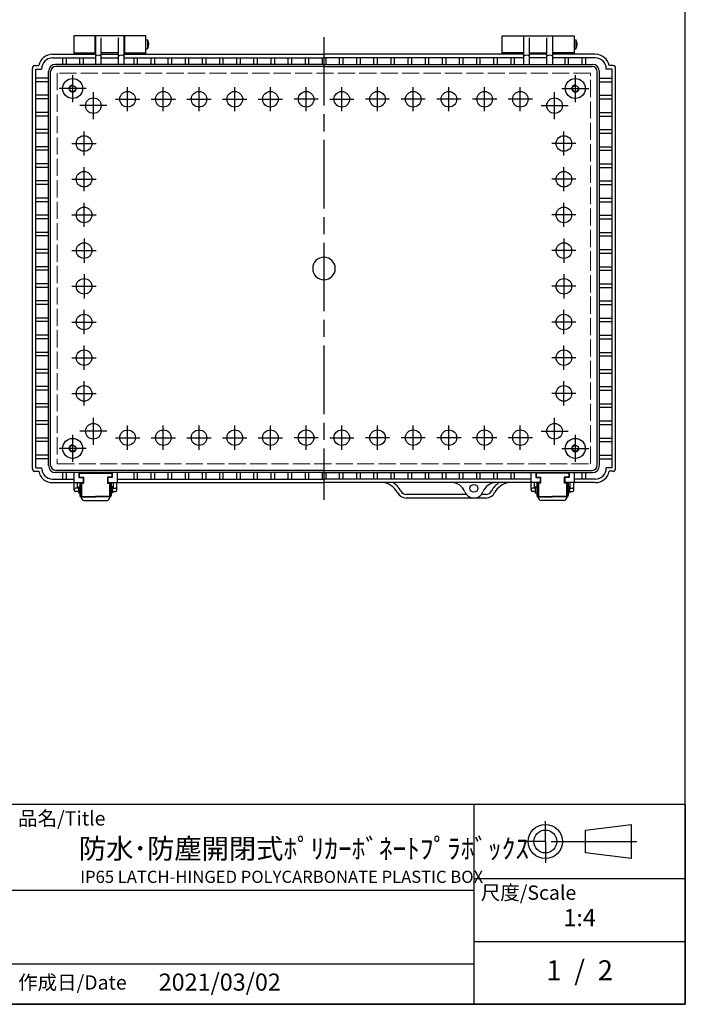
# Model space of a CAD drawing. Units: millimetres. Extents: x 0 to 3274, y 0 to 1120.
# Drawn here: x 1146 to 1612, y 0 to 689 of the extents above; entities that cross this region are included whole.
import ezdxf
from ezdxf.enums import TextEntityAlignment as Align

# ---------------------------------------------------------------- set-up
doc = ezdxf.new("R2010")
doc.units = ezdxf.units.MM
doc.header["$LTSCALE"] = 4
for name, pattern in [('AM_ISO02W050x2', [3.75, 3, -0.75]), ('AM_ISO08W050', [18, 12, -1.5, 3, -1.5]), ('gen7a', [6.875, 4.75, -0.875, 0.375, -0.875])]:
    doc.linetypes.add(name, pattern=pattern)
doc.layers.add('7A', color=4, linetype='gen7a')
doc.layers.add('RAHM2', color=1, linetype='Continuous')
for name, color, linetype, lineweight in [('AM_7', 4, 'AM_ISO08W050', 25), ('AM_8', 1, 'Continuous', 25), ('ﾄｯﾌﾟｶﾊﾞｰ', 7, 'Continuous', 25), ('ﾎﾞﾃﾞｨｰ', 2, 'Continuous', 25), ('ﾎﾞﾃﾞｨｰ0', 2, 'AM_ISO02W050x2', 13), ('ﾗｯﾁ', 3, 'Continuous', 25), ('ﾗｯﾁ金具', 6, 'Continuous', 25)]:
    doc.layers.add(name, color=color, linetype=linetype, lineweight=lineweight)
doc.styles.get("Standard").update_dxf_attribs({"font": 'ISOCP.SHX', "bigfont": 'EXTFONT.SHX'})

# ---------------------------------------------------------------- blocks, each defined once
blk = doc.blocks.new('TK-A3')
blk.add_lwpolyline([(0, 0), (403, 0), (403, 280), (0, 280)], close=True)
blk = doc.blocks.new('A$C0FAF06CF')
at = {"layer": 'AM_8'}
h = blk.add_hatch(color=1, dxfattribs=at)
edge = h.paths.add_edge_path()
edge.add_line((-8.01, -2.41), (8.01, -2.41))
edge.add_arc((8.01, -1.77), 0.638, 270, 360)
edge.add_line((8.65, -1.77), (8.65, 1.77))
edge.add_arc((8.01, 1.77), 0.638, 0, 90)
edge.add_line((8.01, 2.41), (-8.01, 2.41))
edge.add_arc((-8.01, 1.77), 0.638, 90, 180)
edge.add_line((-8.65, 1.77), (-8.65, -1.77))
edge.add_arc((-8.01, -1.77), 0.638, 180, 270)
edge = h.paths.add_edge_path(flags=16)
edge.add_line((-7.47, 2.09), (7.47, 2.09))
edge.add_arc((7.47, 1.55), 0.542, 0, 90, ccw=False)
edge.add_line((8.01, 1.55), (8.01, -1.55))
edge.add_arc((7.47, -1.55), 0.542, 270, 360, ccw=False)
edge.add_line((7.47, -2.09), (-7.47, -2.09))
edge.add_arc((-7.47, -1.55), 0.542, 180, 270, ccw=False)
edge.add_line((-8.01, -1.55), (-8.01, 1.55))
edge.add_arc((-7.47, 1.55), 0.542, 90, 180, ccw=False)
for points in [[(-5.45, 0.59), (-5.45, 1.04), (-7.53, 1.04), (-7.53, 0.59), (-6.76, 0.59), (-6.76, -1.22), (-6.23, -1.22), (-6.23, 0.59)], [(-3.15, 1.04), (-3.15, -1.22), (-2.67, -1.22), (-2.67, -0.62), (-2.19, -0.1), (-1.52, -1.22), (-0.96, -1.22), (-1.85, 0.27), (-1.14, 1.04), (-1.79, 1.04), (-2.67, 0.09), (-2.67, 1.04)], [(4.3, 1.04), (4.3, -1.22), (4.78, -1.22), (4.78, -0.32), (5.83, -0.32), (5.83, -1.22), (6.3, -1.22), (6.3, 1.04), (5.83, 1.04), (5.83, 0.13), (4.78, 0.13), (4.78, 1.04)], [(7.28, -1.22), (7.28, 1.04), (6.81, 1.04), (6.81, -1.22)]]:
    blk.add_hatch(color=1, dxfattribs=at).paths.add_polyline_path(points)
h = blk.add_hatch(color=1, dxfattribs=at)
h.paths.add_polyline_path([(-5.26, -1.22), (-5.08, -0.73), (-4.16, -0.73), (-3.98, -1.22), (-3.42, -1.22), (-4.25, 1.04), (-4.99, 1.04), (-5.82, -1.22)])
h.paths.add_polyline_path([(-4.33, -0.27), (-4.91, -0.27), (-4.62, 0.52)], flags=16)
h = blk.add_hatch(color=1, dxfattribs=at)
h.paths.add_polyline_path([(-0.2, -1.22), (-0.02, -0.73), (0.91, -0.73), (1.09, -1.22), (1.65, -1.22), (0.82, 1.04), (0.07, 1.04), (-0.76, -1.22)])
h.paths.add_polyline_path([(0.74, -0.27), (0.16, -0.27), (0.45, 0.52)], flags=16)
h = blk.add_hatch(color=1, dxfattribs=at)
edge = h.paths.add_edge_path()
edge.add_ellipse((2.88, -0.09), major_axis=(0, 0.727), ratio=0.867347, start_angle=308.5505, end_angle=246.582)
edge.add_line((3.47, -0.35), (3.94, -0.55))
edge.add_arc((2.88, -0.09), 1.16, 38.5505, 336.582, ccw=False)
edge.add_line((3.78, 0.63), (3.4, 0.32))
blk = doc.blocks.new('TK-仕様書(和英併記)NEW')
for p, q in [((0, 35), (-193, 35)), ((-193, 35), (-193, 0)), ((-118, 35), (-118, 0)), ((-37, 35), (-37, 0)), ((0, 35), (0, 0)), ((-17.5, 30.5), (-9.5, 31.5)), ((-9.5, 31.5), (-9.5, 25.5)), ((-17.5, 26.5), (-17.5, 30.5)), ((-9.5, 25.5), (-17.5, 26.5)), ((-37, 22), (0, 22)), ((-193, 20), (-37, 20)), ((-168, 20), (-168, 0)), ((-143, 20), (-143, 0)), ((-37, 11), (0, 11)), ((-37, 7), (-118, 7)), ((0, 0), (-193, 0))]:
    blk.add_line(p, q)
for radius in [3, 2]:
    blk.add_circle((-24.5, 28.5), radius)
at = {"layer": '7A'}
for p, q in [((-24.5, 28.5), (-24.5, 32.07)), ((-24.5, 28.5), (-28.5, 28.5)), ((-24.5, 28.5), (-24.5, 24.79)), ((-23.5, 28.5), (-8.5, 28.5))]:
    blk.add_line(p, q, dxfattribs=at)
at = {"xscale": 0.9599999999999999, "yscale": 0.9599999999999999, "zscale": 0.9599999999999999}
blk.add_blockref('A$C0FAF06CF', (-179.07, 28.69), dxfattribs=at)
at = {"attachment_point": 4}
for s, insert, char_height, width in [('{\\fMS Gothic|b0|i0|c128|p49;株式会社タカチ電機工業}', (-167.99, 28.69), 3, 42.8816), ('{\\fArial|b0|i0|c128|p34;TAKACHI ELECTRONICS ENCLOSURE Co., LTD.}', (-167.99, 23.41), 1.4, 44.4483)]:
    blk.add_mtext(s, dxfattribs=dict(at, insert=insert, char_height=char_height, width=width))
for tag, height, p in [('品名', 3.5, (-106.16, 27.25)), ('TITLE', 2.5, (-106.16, 22.25)), ('型番', 3.5, (-106.14, 11.75))]:
    blk.add_attdef(tag, text='', height=height).set_placement(p, align=Align.MIDDLE_LEFT)
for tag, height, p in [('GEN-TITLE-SCA', 3, (-18.5, 14.79)), ('検図', 3.5, (-155.5, 7.73)), ('製図', 3.5, (-130.5, 7.73)), ('承認', 3.5, (-180.72, 7.73)), ('ページNO.', 3.5, (-23, 5.5)), ('総ページ数', 3.5, (-14, 5.5)), ('GEN-TITLE-DAT', 3, (-81.5, 3.5))]:
    blk.add_attdef(tag, text='', height=height).set_placement(p, align=Align.MIDDLE)
at = {"layer": 'RAHM2', "char_height": 2.5}
for s, insert, width, attachment_point in [('品名/Title', (-116.8, 33.8), 90, 1), ('尺度/Scale', (-35.8, 20.8), 20, 1), ('承認/Approved', (-180.5, 18.8), 22.2154, 2), ('検図/Checked', (-155.5, 18.93), 19.8527, 2), ('製図/Created', (-130.5, 18.96), 19.4456, 2), ('作成日/Date', (-116.8, 3.5), 17.8487, 4)]:
    blk.add_mtext(s, dxfattribs=dict(at, insert=insert, width=width, attachment_point=attachment_point))
at = {"layer": 'RAHM2', "color": 0, "insert": (-18.5, 5.5), "char_height": 3.5, "width": 4.4699, "attachment_point": 5}
blk.add_mtext('/', dxfattribs=at)

msp = doc.modelspace()

# ---------------------------------------------------------------- linework, layer by layer
at = {"layer": '7A'}
for p, q in [((1346.47, 625.323), (1346.47, 642.263)), ((1371.47, 625.323), (1371.47, 642.263)), ((1354.94, 633.793), (1338, 633.793)), ((1363, 633.793), (1379.94, 633.793))]:
    msp.add_line(p, q, dxfattribs=at)
at = {"layer": 'AM_7'}
for p, q in [((1358.97, 677.293), (1358.97, 353.293)), ((1221.47, 625.323), (1221.47, 642.263)), ((1246.47, 625.323), (1246.47, 642.263)), ((1271.47, 625.323), (1271.47, 642.263)), ((1296.47, 625.323), (1296.47, 642.263)), ((1321.47, 625.323), (1321.47, 642.263)), ((1396.47, 625.323), (1396.47, 642.263)), ((1421.47, 625.323), (1421.47, 642.263)), ((1446.47, 625.323), (1446.47, 642.263)), ((1471.47, 625.323), (1471.47, 642.263)), ((1496.47, 625.323), (1496.47, 642.263)), ((1213, 633.793), (1229.94, 633.793)), ((1238, 633.793), (1254.94, 633.793)), ((1263, 633.793), (1279.94, 633.793)), ((1288, 633.793), (1304.94, 633.793)), ((1313, 633.793), (1329.94, 633.793)), ((1404.94, 633.793), (1388, 633.793)), ((1429.94, 633.793), (1413, 633.793)), ((1454.94, 633.793), (1438, 633.793)), ((1479.94, 633.793), (1463, 633.793)), ((1504.94, 633.793), (1488, 633.793)), ((1190.97, 594.323), (1190.97, 611.263)), ((1526.97, 594.323), (1526.97, 611.263)), ((1182.5, 602.793), (1199.44, 602.793)), ((1535.44, 602.793), (1518.5, 602.793)), ((1190.97, 569.323), (1190.97, 586.263)), ((1526.97, 569.323), (1526.97, 586.263)), ((1182.5, 577.793), (1199.44, 577.793)), ((1535.44, 577.793), (1518.5, 577.793)), ((1190.97, 544.323), (1190.97, 561.263)), ((1526.97, 544.323), (1526.97, 561.263)), ((1182.5, 552.793), (1199.44, 552.793)), ((1535.44, 552.793), (1518.5, 552.793)), ((1190.97, 536.263), (1190.97, 519.323)), ((1526.97, 536.263), (1526.97, 519.323)), ((1182.5, 527.793), (1199.44, 527.793)), ((1535.44, 527.793), (1518.5, 527.793)), ((1190.97, 511.263), (1190.97, 494.323)), ((1526.97, 511.263), (1526.97, 494.323)), ((1182.5, 502.793), (1199.44, 502.793)), ((1535.44, 502.793), (1518.5, 502.793)), ((1190.97, 469.323), (1190.97, 486.263)), ((1526.97, 469.323), (1526.97, 486.263)), ((1182.5, 477.793), (1199.44, 477.793)), ((1535.44, 477.793), (1518.5, 477.793)), ((1190.97, 444.323), (1190.97, 461.263)), ((1526.97, 444.323), (1526.97, 461.263)), ((1182.5, 452.793), (1199.44, 452.793)), ((1535.44, 452.793), (1518.5, 452.793)), ((1190.97, 419.323), (1190.97, 436.263)), ((1526.97, 419.323), (1526.97, 436.263)), ((1182.5, 427.793), (1199.44, 427.793)), ((1535.44, 427.793), (1518.5, 427.793)), ((1221.47, 388.323), (1221.47, 405.263)), ((1246.47, 388.323), (1246.47, 405.263)), ((1271.47, 388.323), (1271.47, 405.263)), ((1296.47, 388.323), (1296.47, 405.263)), ((1321.47, 388.323), (1321.47, 405.263)), ((1346.47, 388.323), (1346.47, 405.263)), ((1371.47, 388.323), (1371.47, 405.263)), ((1396.47, 388.323), (1396.47, 405.263)), ((1421.47, 388.323), (1421.47, 405.263)), ((1446.47, 388.323), (1446.47, 405.263)), ((1471.47, 388.323), (1471.47, 405.263)), ((1496.47, 388.323), (1496.47, 405.263)), ((1213, 396.793), (1229.94, 396.793)), ((1238, 396.793), (1254.94, 396.793)), ((1263, 396.793), (1279.94, 396.793)), ((1288, 396.793), (1304.94, 396.793)), ((1313, 396.793), (1329.94, 396.793)), ((1354.94, 396.793), (1338, 396.793)), ((1363, 396.793), (1379.94, 396.793)), ((1404.94, 396.793), (1388, 396.793)), ((1429.94, 396.793), (1413, 396.793)), ((1454.94, 396.793), (1438, 396.793)), ((1479.94, 396.793), (1463, 396.793)), ((1504.94, 396.793), (1488, 396.793))]:
    msp.add_line(p, q, dxfattribs=at)
at = {"layer": 'AM_7', "linetype": 'Continuous'}
for p, q in [((1182.97, 650.758), (1182.97, 631.828)), ((1534.97, 650.758), (1534.97, 631.828)), ((1192.435, 641.293), (1173.505, 641.293)), ((1525.505, 641.293), (1544.435, 641.293)), ((1197.47, 619.828), (1197.47, 638.758)), ((1520.47, 619.828), (1520.47, 638.758)), ((1206.935, 629.293), (1188.005, 629.293)), ((1511.005, 629.293), (1529.935, 629.293)), ((1197.47, 391.828), (1197.47, 410.758)), ((1520.47, 391.828), (1520.47, 410.758)), ((1206.935, 401.293), (1188.005, 401.293)), ((1511.005, 401.293), (1529.935, 401.293)), ((1182.97, 398.758), (1182.97, 379.828)), ((1534.97, 398.758), (1534.97, 379.828)), ((1192.435, 389.293), (1173.505, 389.293)), ((1525.505, 389.293), (1544.435, 389.293))]:
    msp.add_line(p, q, dxfattribs=at)
at = {"layer": 'ﾄｯﾌﾟｶﾊﾞｰ'}
for p, q in [((1198.72, 678.293), (1183.72, 678.293)), ((1183.72, 678.293), (1183.72, 665.293)), ((1198.72, 665.293), (1198.72, 678.293)), ((1234.22, 678.293), (1219.22, 678.293)), ((1219.22, 678.293), (1219.22, 665.293)), ((1234.22, 665.293), (1234.22, 678.293)), ((1483.72, 665.293), (1483.72, 678.293)), ((1483.72, 678.293), (1498.72, 678.293)), ((1498.72, 678.293), (1498.72, 665.293)), ((1519.22, 665.293), (1519.22, 678.293)), ((1519.22, 678.293), (1534.22, 678.293)), ((1534.22, 678.293), (1534.22, 665.293)), ((1183.72, 666.293), (1198.72, 666.293)), ((1219.22, 666.293), (1234.22, 666.293)), ((1498.72, 666.293), (1483.72, 666.293)), ((1534.22, 666.293), (1519.22, 666.293)), ((1458.726, 357.043), (1416.609, 357.043)), ((1472.332, 354.543), (1416.609, 354.543)), ((1472.332, 357.043), (1469.214, 357.043))]:
    msp.add_line(p, q, dxfattribs=at)
msp.add_circle((1463.97, 361.293), 2.75, dxfattribs=at)
for centre, radius, start, end in [((1398.098, 351.251), 14.332, 30.313711, 78.438062), ((1398.217, 351.393), 16.648, 29.238691, 56.605165), ((1416.609, 361.293), 4.25, 204.576531, 270), ((1472.332, 361.293), 4.25, 270, 335.423469), ((1490.723, 351.393), 16.648, 123.394835, 150.761309), ((1490.843, 351.251), 14.332, 101.561938, 149.686289), ((1416.609, 361.293), 6.75, 204.576531, 270), ((1472.332, 361.293), 6.75, 270, 335.423469)]:
    msp.add_arc(centre, radius, start, end, dxfattribs=at)
at = {"layer": 'ﾎﾞﾃﾞｨｰ'}
for p, q in [((1218.97, 678.293), (1198.97, 678.293)), ((1198.97, 678.293), (1198.97, 658.223)), ((1202.872, 676.589), (1202.77, 676.728)), ((1202.97, 658.223), (1202.97, 676.293)), ((1214.97, 658.223), (1214.97, 676.293)), ((1215.068, 676.589), (1215.17, 676.728)), ((1218.97, 658.223), (1218.97, 678.293)), ((1498.97, 658.223), (1498.97, 678.293)), ((1498.97, 678.293), (1518.97, 678.293)), ((1502.872, 676.589), (1502.77, 676.728)), ((1502.97, 658.223), (1502.97, 676.293)), ((1514.97, 658.223), (1514.97, 676.293)), ((1515.068, 676.589), (1515.17, 676.728)), ((1518.97, 678.293), (1518.97, 658.223)), ((1198.97, 674.293), (1198.72, 674.293)), ((1198.97, 670.293), (1198.72, 670.293)), ((1219.22, 674.293), (1218.97, 674.293)), ((1219.22, 670.293), (1218.97, 670.293)), ((1234.22, 675.443), (1235.32, 675.443)), ((1234.22, 669.143), (1235.32, 669.143)), ((1235.32, 675.443), (1235.32, 669.143)), ((1498.72, 674.293), (1498.97, 674.293)), ((1498.72, 670.293), (1498.97, 670.293)), ((1518.97, 674.293), (1519.22, 674.293)), ((1518.97, 670.293), (1519.22, 670.293)), ((1534.22, 675.443), (1535.32, 675.443)), ((1534.22, 669.143), (1535.32, 669.143)), ((1535.32, 675.443), (1535.32, 669.143)), ((1168.97, 665.293), (1198.97, 665.293)), ((1168.97, 665.293), (1168.97, 665.293)), ((1168.97, 662.793), (1198.97, 662.793)), ((1175.87, 662.793), (1175.87, 658.223)), ((1178.37, 662.793), (1178.37, 658.223)), ((1187.87, 662.793), (1187.87, 658.223)), ((1190.37, 662.793), (1190.37, 658.223)), ((1214.97, 666.293), (1202.97, 666.293)), ((1202.97, 665.293), (1214.97, 665.293)), ((1202.97, 662.793), (1214.97, 662.793)), ((1218.97, 665.293), (1358.97, 665.293)), ((1218.97, 662.793), (1358.97, 662.793)), ((1225.72, 662.793), (1225.72, 658.223)), ((1228.22, 662.793), (1228.22, 658.223)), ((1237.72, 662.793), (1237.72, 658.223)), ((1240.22, 662.793), (1240.22, 658.223)), ((1249.72, 662.793), (1249.72, 658.223)), ((1252.22, 662.793), (1252.22, 658.223)), ((1261.72, 662.793), (1261.72, 658.223)), ((1264.22, 662.793), (1264.22, 658.223)), ((1273.72, 662.793), (1273.72, 658.223)), ((1276.22, 662.793), (1276.22, 658.223)), ((1285.72, 662.793), (1285.72, 658.145)), ((1288.22, 662.793), (1288.22, 658.145)), ((1297.72, 662.793), (1297.72, 658.223)), ((1300.22, 662.793), (1300.22, 658.223)), ((1309.72, 662.793), (1309.72, 658.223)), ((1312.22, 662.793), (1312.22, 658.223)), ((1321.72, 662.793), (1321.72, 658.223)), ((1324.22, 662.793), (1324.22, 658.223)), ((1333.72, 662.793), (1333.72, 658.223)), ((1336.22, 662.793), (1336.22, 658.223)), ((1345.72, 662.793), (1345.72, 658.223)), ((1348.22, 662.793), (1348.22, 658.223)), ((1357.72, 662.793), (1357.72, 658.223)), ((1498.97, 665.293), (1358.97, 665.293)), ((1498.97, 662.793), (1358.97, 662.793)), ((1360.22, 662.793), (1360.22, 658.223)), ((1369.72, 662.793), (1369.72, 658.223)), ((1372.22, 662.793), (1372.22, 658.223)), ((1381.72, 662.793), (1381.72, 658.223)), ((1384.22, 662.793), (1384.22, 658.223)), ((1393.72, 662.793), (1393.72, 658.223)), ((1396.22, 662.793), (1396.22, 658.223)), ((1405.72, 662.793), (1405.72, 658.223)), ((1408.22, 662.793), (1408.22, 658.223)), ((1417.72, 662.793), (1417.72, 658.223)), ((1420.22, 662.793), (1420.22, 658.223)), ((1429.72, 662.793), (1429.72, 658.145)), ((1432.22, 662.793), (1432.22, 658.145)), ((1441.72, 662.793), (1441.72, 658.223)), ((1444.22, 662.793), (1444.22, 658.223)), ((1453.72, 662.793), (1453.72, 658.223)), ((1456.22, 662.793), (1456.22, 658.223)), ((1465.72, 662.793), (1465.72, 658.223)), ((1468.22, 662.793), (1468.22, 658.223)), ((1477.72, 662.793), (1477.72, 658.223)), ((1480.22, 662.793), (1480.22, 658.223)), ((1489.72, 662.793), (1489.72, 658.223)), ((1492.22, 662.793), (1492.22, 658.223)), ((1502.97, 666.293), (1514.97, 666.293)), ((1514.97, 665.293), (1502.97, 665.293)), ((1514.97, 662.793), (1502.97, 662.793)), ((1548.97, 665.293), (1518.97, 665.293)), ((1548.97, 662.793), (1518.97, 662.793)), ((1527.57, 662.793), (1527.57, 658.223)), ((1530.07, 662.793), (1530.07, 658.223)), ((1539.57, 662.793), (1539.57, 658.223)), ((1542.07, 662.793), (1542.07, 658.223)), ((1548.97, 665.293), (1548.97, 665.293)), ((1154.77, 375.293), (1154.77, 655.293)), ((1156.52, 657.343), (1159.182, 657.343)), ((1358.97, 658.223), (1171.039, 658.223)), ((1358.97, 656.693), (1171.07, 656.693)), ((1358.97, 658.223), (1546.901, 658.223)), ((1358.97, 656.693), (1546.87, 656.693)), ((1561.42, 657.343), (1558.758, 657.343)), ((1563.17, 375.293), (1563.17, 655.293)), ((1157.27, 375.743), (1157.27, 654.843)), ((1157.27, 654.843), (1161.243, 654.843)), ((1166.039, 648.543), (1157.27, 648.543)), ((1166.039, 377.362), (1166.039, 653.223)), ((1167.57, 377.393), (1167.57, 653.193)), ((1550.37, 377.393), (1550.37, 653.193)), ((1551.901, 377.362), (1551.901, 653.223)), ((1551.901, 648.543), (1560.67, 648.543)), ((1560.67, 654.843), (1556.697, 654.843)), ((1560.67, 375.743), (1560.67, 654.843)), ((1166.039, 646.043), (1157.27, 646.043)), ((1551.901, 646.043), (1560.67, 646.043)), ((1166.039, 636.543), (1157.27, 636.543)), ((1551.901, 636.543), (1560.67, 636.543)), ((1166.039, 634.043), (1157.27, 634.043)), ((1551.901, 634.043), (1560.67, 634.043)), ((1166.039, 624.543), (1157.27, 624.543)), ((1166.039, 622.043), (1157.27, 622.043)), ((1551.901, 624.543), (1560.67, 624.543)), ((1551.901, 622.043), (1560.67, 622.043)), ((1166.039, 612.543), (1157.27, 612.543)), ((1166.039, 610.043), (1157.27, 610.043)), ((1551.901, 612.543), (1560.67, 612.543)), ((1551.901, 610.043), (1560.67, 610.043)), ((1166.039, 600.543), (1157.27, 600.543)), ((1551.901, 600.543), (1560.67, 600.543)), ((1166.039, 598.043), (1157.27, 598.043)), ((1551.901, 598.043), (1560.67, 598.043)), ((1166.039, 588.543), (1157.27, 588.543)), ((1551.901, 588.543), (1560.67, 588.543)), ((1166.039, 586.043), (1157.27, 586.043)), ((1551.901, 586.043), (1560.67, 586.043)), ((1166.039, 576.543), (1157.27, 576.543)), ((1166.039, 574.043), (1157.27, 574.043)), ((1551.901, 576.543), (1560.67, 576.543)), ((1551.901, 574.043), (1560.67, 574.043)), ((1166.039, 564.543), (1157.27, 564.543)), ((1166.039, 562.043), (1157.27, 562.043)), ((1551.901, 564.543), (1560.67, 564.543)), ((1551.901, 562.043), (1560.67, 562.043)), ((1166.039, 552.543), (1157.27, 552.543)), ((1551.901, 552.543), (1560.67, 552.543)), ((1166.039, 550.043), (1157.27, 550.043)), ((1551.901, 550.043), (1560.67, 550.043)), ((1166.039, 540.543), (1157.27, 540.543)), ((1166.039, 538.043), (1157.27, 538.043)), ((1551.901, 540.543), (1560.67, 540.543)), ((1551.901, 538.043), (1560.67, 538.043)), ((1166.039, 528.543), (1157.27, 528.543)), ((1166.039, 526.043), (1157.27, 526.043)), ((1551.901, 528.543), (1560.67, 528.543)), ((1551.901, 526.043), (1560.67, 526.043)), ((1166.039, 516.543), (1157.27, 516.543)), ((1166.039, 514.043), (1157.27, 514.043)), ((1551.901, 516.543), (1560.67, 516.543)), ((1551.901, 514.043), (1560.67, 514.043)), ((1166.039, 504.543), (1157.27, 504.543)), ((1551.901, 504.543), (1560.67, 504.543)), ((1166.039, 502.043), (1157.27, 502.043)), ((1551.901, 502.043), (1560.67, 502.043)), ((1166.039, 492.543), (1157.27, 492.543)), ((1166.039, 490.043), (1157.27, 490.043)), ((1551.901, 492.543), (1560.67, 492.543)), ((1551.901, 490.043), (1560.67, 490.043)), ((1166.039, 480.543), (1157.27, 480.543)), ((1166.039, 478.043), (1157.27, 478.043)), ((1551.901, 480.543), (1560.67, 480.543)), ((1551.901, 478.043), (1560.67, 478.043)), ((1166.039, 468.543), (1157.27, 468.543)), ((1166.039, 466.043), (1157.27, 466.043)), ((1551.901, 468.543), (1560.67, 468.543)), ((1551.901, 466.043), (1560.67, 466.043)), ((1166.039, 456.543), (1157.27, 456.543)), ((1551.901, 456.543), (1560.67, 456.543)), ((1166.039, 454.043), (1157.27, 454.043)), ((1551.901, 454.043), (1560.67, 454.043)), ((1166.039, 444.543), (1157.27, 444.543)), ((1166.039, 442.043), (1157.27, 442.043)), ((1551.901, 444.543), (1560.67, 444.543)), ((1551.901, 442.043), (1560.67, 442.043)), ((1166.039, 432.543), (1157.27, 432.543)), ((1166.039, 430.043), (1157.27, 430.043)), ((1551.901, 432.543), (1560.67, 432.543)), ((1551.901, 430.043), (1560.67, 430.043)), ((1166.039, 420.543), (1157.27, 420.543)), ((1166.039, 418.043), (1157.27, 418.043)), ((1551.901, 420.543), (1560.67, 420.543)), ((1551.901, 418.043), (1560.67, 418.043)), ((1166.039, 408.543), (1157.27, 408.543)), ((1551.901, 408.543), (1560.67, 408.543)), ((1166.039, 406.043), (1157.27, 406.043)), ((1551.901, 406.043), (1560.67, 406.043)), ((1166.039, 396.543), (1157.27, 396.543)), ((1166.039, 394.043), (1157.27, 394.043)), ((1551.901, 396.543), (1560.67, 396.543)), ((1551.901, 394.043), (1560.67, 394.043)), ((1166.039, 384.543), (1157.27, 384.543)), ((1166.039, 382.043), (1157.27, 382.043)), ((1551.901, 384.543), (1560.67, 384.543)), ((1551.901, 382.043), (1560.67, 382.043)), ((1156.52, 373.243), (1159.182, 373.243)), ((1157.27, 375.743), (1161.243, 375.743)), ((1358.97, 372.362), (1171.039, 372.362)), ((1358.97, 373.893), (1171.07, 373.893)), ((1175.87, 372.362), (1175.87, 367.793)), ((1178.37, 372.362), (1178.37, 367.793)), ((1183.72, 372.362), (1183.72, 365.293)), ((1187.22, 372.362), (1187.22, 368.793)), ((1210.72, 372.362), (1210.72, 368.793)), ((1214.22, 372.362), (1214.22, 365.293)), ((1225.72, 372.362), (1225.72, 367.793)), ((1228.22, 372.362), (1228.22, 367.793)), ((1237.72, 372.362), (1237.72, 367.793)), ((1240.22, 372.362), (1240.22, 367.793)), ((1249.72, 372.362), (1249.72, 367.793)), ((1252.22, 372.362), (1252.22, 367.793)), ((1261.72, 372.362), (1261.72, 367.793)), ((1264.22, 372.362), (1264.22, 367.793)), ((1273.72, 372.362), (1273.72, 367.793)), ((1276.22, 372.362), (1276.22, 367.793)), ((1285.72, 372.362), (1285.72, 367.793)), ((1288.22, 372.362), (1288.22, 367.793)), ((1297.72, 372.362), (1297.72, 367.793)), ((1300.22, 372.362), (1300.22, 367.793)), ((1309.72, 372.362), (1309.72, 367.793)), ((1312.22, 372.362), (1312.22, 367.793)), ((1321.72, 372.362), (1321.72, 367.793)), ((1324.22, 372.362), (1324.22, 367.793)), ((1333.72, 372.362), (1333.72, 367.793)), ((1336.22, 372.362), (1336.22, 367.793)), ((1345.72, 372.362), (1345.72, 367.793)), ((1348.22, 372.362), (1348.22, 367.793)), ((1357.72, 372.362), (1357.72, 367.793)), ((1358.97, 373.893), (1546.87, 373.893)), ((1358.97, 372.362), (1546.901, 372.362)), ((1360.22, 372.362), (1360.22, 367.793)), ((1369.72, 372.362), (1369.72, 367.793)), ((1372.22, 372.362), (1372.22, 367.793)), ((1381.72, 372.362), (1381.72, 367.793)), ((1384.22, 372.362), (1384.22, 367.793)), ((1393.72, 372.362), (1393.72, 367.793)), ((1396.22, 372.362), (1396.22, 367.793)), ((1405.72, 372.362), (1405.72, 367.793)), ((1408.22, 372.362), (1408.22, 367.793)), ((1417.72, 372.362), (1417.72, 367.793)), ((1420.22, 372.362), (1420.22, 367.793)), ((1429.72, 372.362), (1429.72, 367.793)), ((1432.22, 372.362), (1432.22, 367.793)), ((1441.72, 372.362), (1441.72, 367.793)), ((1444.22, 372.362), (1444.22, 367.793)), ((1453.72, 372.362), (1453.72, 367.793)), ((1456.22, 372.362), (1456.22, 367.793)), ((1465.72, 372.362), (1465.72, 367.793)), ((1468.22, 372.362), (1468.22, 367.793)), ((1477.72, 372.362), (1477.72, 367.793)), ((1480.22, 372.362), (1480.22, 367.793)), ((1489.72, 372.362), (1489.72, 367.793)), ((1492.22, 372.362), (1492.22, 367.793)), ((1503.72, 372.362), (1503.72, 365.293)), ((1507.22, 372.362), (1507.22, 368.793)), ((1530.72, 372.362), (1530.72, 368.793)), ((1534.22, 372.362), (1534.22, 365.293)), ((1539.57, 372.362), (1539.57, 367.793)), ((1542.07, 372.362), (1542.07, 367.793)), ((1560.67, 375.743), (1556.697, 375.743)), ((1561.42, 373.243), (1558.758, 373.243)), ((1168.97, 367.793), (1183.72, 367.793)), ((1187.22, 368.793), (1190.42, 368.793)), ((1190.42, 368.793), (1190.42, 365.293)), ((1210.72, 368.793), (1207.52, 368.793)), ((1207.52, 368.793), (1207.52, 365.293)), ((1214.22, 367.793), (1358.97, 367.793)), ((1503.72, 367.793), (1358.97, 367.793)), ((1507.22, 368.793), (1510.42, 368.793)), ((1510.42, 368.793), (1510.42, 365.293)), ((1530.72, 368.793), (1527.52, 368.793)), ((1527.52, 368.793), (1527.52, 365.293)), ((1548.97, 367.793), (1534.22, 367.793)), ((1168.97, 365.293), (1168.97, 365.293)), ((1168.97, 365.293), (1190.67, 365.293)), ((1207.27, 365.293), (1358.97, 365.293)), ((1510.67, 365.293), (1358.97, 365.293)), ((1548.97, 365.293), (1527.27, 365.293)), ((1548.97, 365.293), (1548.97, 365.293))]:
    msp.add_line(p, q, dxfattribs=at)
for centre, radius in [((1182.97, 641.293), 7), ((1534.97, 641.293), 7), ((1182.97, 641.293), 2.15), ((1534.97, 641.293), 2.15), ((1197.47, 629.293), 5.45), ((1221.47, 633.793), 5.45), ((1246.47, 633.793), 5.45), ((1271.47, 633.793), 5.45), ((1296.47, 633.793), 5.45), ((1321.47, 633.793), 5.45), ((1346.47, 633.793), 5.45), ((1371.47, 633.793), 5.45), ((1396.47, 633.793), 5.45), ((1421.47, 633.793), 5.45), ((1446.47, 633.793), 5.45), ((1471.47, 633.793), 5.45), ((1496.47, 633.793), 5.45), ((1520.47, 629.293), 5.45), ((1190.97, 602.793), 5.45), ((1526.97, 602.793), 5.45), ((1190.97, 577.793), 5.45), ((1526.97, 577.793), 5.45), ((1190.97, 552.793), 5.45), ((1526.97, 552.793), 5.45), ((1190.97, 527.793), 5.45), ((1526.97, 527.793), 5.45), ((1190.97, 502.793), 5.45), ((1526.97, 502.793), 5.45), ((1190.97, 477.793), 5.45), ((1526.97, 477.793), 5.45), ((1190.97, 452.793), 5.45), ((1526.97, 452.793), 5.45), ((1190.97, 427.793), 5.45), ((1526.97, 427.793), 5.45), ((1197.47, 401.293), 5.45), ((1221.47, 396.793), 5.45), ((1246.47, 396.793), 5.45), ((1271.47, 396.793), 5.45), ((1296.47, 396.793), 5.45), ((1321.47, 396.793), 5.45), ((1346.47, 396.793), 5.45), ((1371.47, 396.793), 5.45), ((1396.47, 396.793), 5.45), ((1421.47, 396.793), 5.45), ((1446.47, 396.793), 5.45), ((1471.47, 396.793), 5.45), ((1496.47, 396.793), 5.45), ((1520.47, 401.293), 5.45), ((1182.97, 389.293), 7), ((1534.97, 389.293), 7), ((1182.97, 389.293), 2.15), ((1534.97, 389.293), 2.15), ((1463.97, 361.293), 2.75)]:
    msp.add_circle(centre, radius, dxfattribs=at)
for centre, radius, start, end in [((1202.47, 676.293), 0.5, 0, 36.412409), ((1215.47, 676.293), 0.5, 143.587591, 180), ((1502.47, 676.293), 0.5, 0, 36.412409), ((1515.47, 676.293), 0.5, 143.587591, 180), ((1230.258, 672.293), 5.963, 328.109208, 31.890792), ((1530.258, 672.293), 5.963, 328.109208, 31.890792), ((1168.97, 655.293), 10, 90, 168.170501), ((1169.141, 654.896), 7.898, 91.242701, 180.387318), ((1200.97, 661.578), 3.097, 49.773493, 130.226507), ((1216.97, 661.578), 3.097, 49.773493, 130.226507), ((1500.97, 661.578), 3.097, 49.773493, 130.226507), ((1516.97, 661.578), 3.097, 49.773493, 130.226507), ((1548.97, 655.293), 10, 11.829499, 90), ((1548.799, 654.896), 7.898, 359.612682, 88.757299), ((1162.77, 655.293), 8, 175.595075, 180), ((1156.289, 655.792), 1.5, 114.811632, 175.595075), ((1156.52, 655.293), 2.05, 90, 114.811632), ((1171.039, 653.223), 5, 90, 180), ((1171.07, 653.193), 3.5, 90, 180), ((1546.87, 653.193), 3.5, 0, 90), ((1546.901, 653.223), 5, 0, 90), ((1561.42, 655.293), 2.05, 65.188368, 90), ((1561.651, 655.792), 1.5, 4.404925, 65.188368), ((1555.17, 655.293), 8, 360, 4.404925), ((1358.97, 515.293), 7.9, 90, 270), ((1358.97, 515.293), 7.9, 270, 90), ((1162.77, 375.293), 8, 180, 184.404925), ((1156.289, 374.793), 1.5, 184.404925, 245.188368), ((1156.52, 375.293), 2.05, 245.188368, 270), ((1168.97, 375.293), 10, 191.829499, 270), ((1169.141, 375.689), 7.898, 179.612682, 268.757299), ((1171.039, 377.362), 5, 180, 270), ((1171.07, 377.393), 3.5, 180, 270), ((1546.87, 377.393), 3.5, 270, 360), ((1546.901, 377.362), 5, 270, 0), ((1548.799, 375.689), 7.898, 271.242701, 0.387318), ((1548.97, 375.293), 10, 270, 348.170501), ((1561.42, 375.293), 2.05, 270, 294.811632), ((1561.651, 374.793), 1.5, 294.811632, 355.595075), ((1555.17, 375.293), 8, 355.595075, 0), ((1448.332, 355.293), 10, 20.990243, 90), ((1463.97, 361.293), 6.75, 200.990243, 339.009757), ((1479.609, 355.293), 10, 90, 159.009757)]:
    msp.add_arc(centre, radius, start, end, dxfattribs=at)
at = {"layer": 'ﾎﾞﾃﾞｨｰ0'}
for p, q in [((1545.72, 652.043), (1172.22, 652.043)), ((1172.22, 652.043), (1172.22, 378.543)), ((1545.72, 515.293), (1545.72, 652.043)), ((1545.72, 378.543), (1545.72, 515.293)), ((1172.22, 378.543), (1545.72, 378.543))]:
    msp.add_line(p, q, dxfattribs=at)
for centre in [(1182.97, 641.293), (1534.97, 641.293), (1182.97, 389.293), (1534.97, 389.293)]:
    msp.add_circle(centre, 2.5, dxfattribs=at)
at = {"layer": 'ﾗｯﾁ'}
for p, q in [((1187.47, 372.043), (1210.47, 372.043)), ((1187.47, 372.043), (1187.47, 369.043)), ((1187.47, 369.043), (1190.67, 369.043)), ((1190.67, 369.043), (1190.67, 365.043)), ((1210.47, 369.043), (1207.27, 369.043)), ((1207.27, 369.043), (1207.27, 365.043)), ((1210.47, 372.043), (1210.47, 369.043)), ((1530.47, 372.043), (1507.47, 372.043)), ((1507.47, 372.043), (1507.47, 369.043)), ((1507.47, 369.043), (1510.67, 369.043)), ((1510.67, 369.043), (1510.67, 365.043)), ((1530.47, 369.043), (1527.27, 369.043)), ((1527.27, 369.043), (1527.27, 365.043)), ((1530.47, 372.043), (1530.47, 369.043)), ((1189.22, 365.293), (1189.22, 355.543)), ((1189.22, 365.043), (1190.67, 365.043)), ((1207.27, 365.043), (1208.72, 365.043)), ((1208.72, 365.293), (1208.72, 355.543)), ((1509.22, 365.293), (1509.22, 355.543)), ((1510.67, 365.043), (1509.22, 365.043)), ((1528.72, 365.043), (1527.27, 365.043)), ((1528.72, 365.293), (1528.72, 355.543)), ((1189.22, 355.543), (1198.97, 355.543)), ((1208.72, 355.543), (1198.97, 355.543)), ((1509.22, 355.543), (1518.97, 355.543)), ((1528.72, 355.543), (1518.97, 355.543))]:
    msp.add_line(p, q, dxfattribs=at)
at = {"layer": 'ﾗｯﾁ金具'}
for p, q in [((1183.97, 360.293), (1183.97, 365.293)), ((1186.97, 361.543), (1184.97, 361.543)), ((1186.97, 359.043), (1184.97, 359.043)), ((1186.47, 361.543), (1186.47, 365.293)), ((1186.97, 362.443), (1187.97, 362.443)), ((1186.97, 362.443), (1186.97, 358.143)), ((1188.97, 365.043), (1187.97, 365.043)), ((1187.97, 365.043), (1187.97, 356.293)), ((1188.97, 365.043), (1188.97, 356.293)), ((1208.97, 365.043), (1209.97, 365.043)), ((1208.97, 365.043), (1208.97, 356.293)), ((1209.97, 365.043), (1209.97, 356.293)), ((1210.97, 362.443), (1209.97, 362.443)), ((1210.97, 362.443), (1210.97, 358.143)), ((1210.97, 361.543), (1212.97, 361.543)), ((1210.97, 359.043), (1212.97, 359.043)), ((1211.47, 361.543), (1211.47, 365.293)), ((1213.97, 360.293), (1213.97, 365.293)), ((1503.97, 360.293), (1503.97, 365.293)), ((1506.97, 361.543), (1504.97, 361.543)), ((1506.97, 359.043), (1504.97, 359.043)), ((1506.47, 361.543), (1506.47, 365.293)), ((1506.97, 362.443), (1507.97, 362.443)), ((1506.97, 362.443), (1506.97, 358.143)), ((1508.97, 365.043), (1507.97, 365.043)), ((1507.97, 365.043), (1507.97, 356.293)), ((1508.97, 365.043), (1508.97, 356.293)), ((1528.97, 365.043), (1529.97, 365.043)), ((1528.97, 365.043), (1528.97, 356.293)), ((1529.97, 365.043), (1529.97, 356.293)), ((1530.97, 362.443), (1529.97, 362.443)), ((1530.97, 362.443), (1530.97, 358.143)), ((1530.97, 361.543), (1532.97, 361.543)), ((1530.97, 359.043), (1532.97, 359.043)), ((1531.47, 361.543), (1531.47, 365.293)), ((1533.97, 360.293), (1533.97, 365.293)), ((1186.97, 358.143), (1187.97, 358.143)), ((1187.97, 356.293), (1189.22, 356.293)), ((1188.97, 355.293), (1188.97, 354.872)), ((1188.97, 355.293), (1198.97, 355.293)), ((1190.97, 352.872), (1206.97, 352.872)), ((1208.97, 355.293), (1198.97, 355.293)), ((1209.97, 356.293), (1208.72, 356.293)), ((1208.97, 354.872), (1208.97, 355.293)), ((1210.97, 358.143), (1209.97, 358.143)), ((1506.97, 358.143), (1507.97, 358.143)), ((1507.97, 356.293), (1509.22, 356.293)), ((1508.97, 354.872), (1508.97, 355.293)), ((1508.97, 355.293), (1518.97, 355.293)), ((1526.97, 352.872), (1510.97, 352.872)), ((1528.97, 355.293), (1518.97, 355.293)), ((1529.97, 356.293), (1528.72, 356.293)), ((1528.97, 355.293), (1528.97, 354.872)), ((1530.97, 358.143), (1529.97, 358.143))]:
    msp.add_line(p, q, dxfattribs=at)
for centre, radius, start, end in [((1185.251, 360.293), 1.281, 102.680383, 257.319617), ((1212.689, 360.293), 1.281, 282.680383, 77.319617), ((1505.251, 360.293), 1.281, 102.680383, 257.319617), ((1532.689, 360.293), 1.281, 282.680383, 77.319617), ((1188.97, 356.293), 1, 180, 270), ((1188.97, 356.293), 1, 180, 270), ((1190.97, 354.872), 2, 180, 270), ((1206.97, 354.872), 2, 270, 0), ((1208.97, 356.293), 1, 270, 0), ((1508.97, 356.293), 1, 180, 270), ((1510.97, 354.872), 2, 180, 270), ((1526.97, 354.872), 2, 270, 0), ((1528.97, 356.293), 1, 270, 0), ((1528.97, 356.293), 1, 270, 0)]:
    msp.add_arc(centre, radius, start, end, dxfattribs=at)

# ---------------------------------------------------------------- block references
at = {"lineweight": 0, "xscale": 4, "yscale": 4, "zscale": 4}
msp.add_blockref('TK-A3', (0, 0), dxfattribs=at)
msp.add_blockref('TK-仕様書(和英併記)NEW', (1612, 0), dxfattribs=at).add_auto_attribs({'品名': '防水･防塵開閉式ﾎﾟﾘｶｰﾎﾞﾈｰﾄﾌﾟﾗﾎﾞｯｸｽ', 'GEN-TITLE-DAT': '2021/03/02', 'GEN-TITLE-SCA': '1:4', 'ページNO.': '1', '総ページ数': '2'})

# ---------------------------------------------------------------- texts
at = {"insert": (1188.273, 93.551), "char_height": 8.53333, "attachment_point": 1}
msp.add_mtext('IP65 LATCH-HINGED POLYCARBONATE PLASTIC BOX', dxfattribs=at)

doc.saveas('drawing.dxf')
